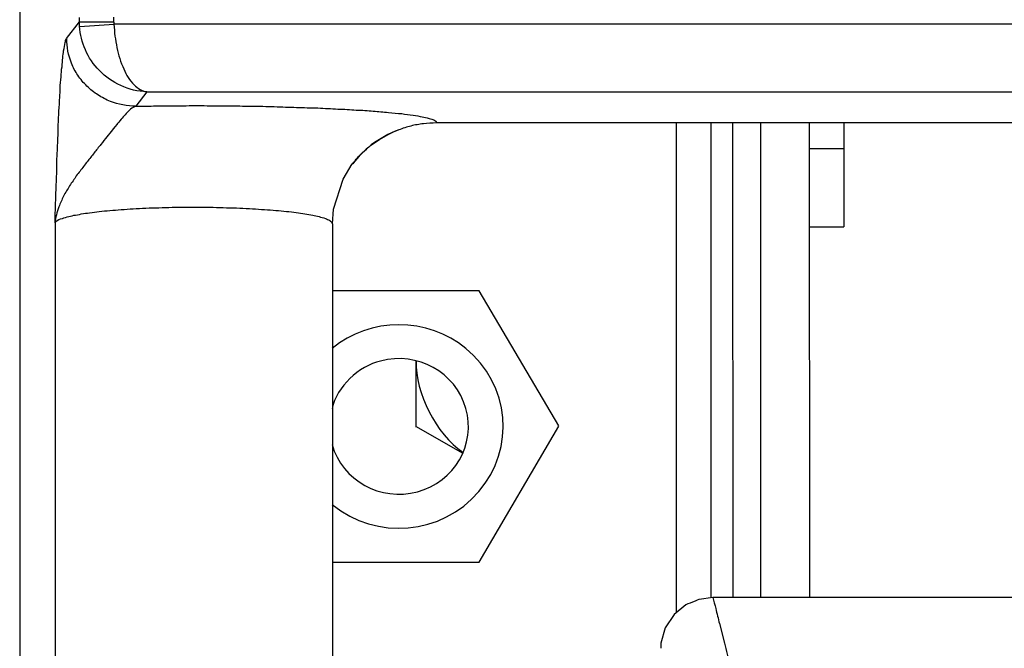
# Model space of a CAD drawing. Units: inches. Extents: x 119463 to 120663, y 86065 to 86964.
# Drawn here: x 119864 to 119892, y 86912 to 86930 of the extents above; entities that cross this region are included whole.
import ezdxf

# ---------------------------------------------------------------- set-up
doc = ezdxf.new("R2010")
doc.units = ezdxf.units.IN
doc.header["$MEASUREMENT"] = 0
doc.layers.add('freecads.com', color=7, linetype='Continuous')

msp = doc.modelspace()

# ---------------------------------------------------------------- linework, layer by layer
at = {"layer": 'freecads.com'}
for points in [[(119863.937, 86957.484), (119863.937, 86957.484), (119863.937, 86902.625), (119863.937, 86902.625)], [(119865.655, 86930.139), (119865.655, 86930.139), (119865.655, 86930.005), (119865.655, 86930.005)], [(119866.655, 86930.005), (119866.655, 86930.005), (119866.655, 86930.141), (119866.655, 86930.141)], [(119865.29, 86929.527), (119865.29, 86929.527), (119865.657, 86930.007), (119865.657, 86930.007)], [(119866.655, 86930.005), (119866.655, 86930.005), (119865.657, 86930.005), (119865.657, 86930.005)], [(119865.659, 86929.878), (119865.659, 86929.878), (119866.657, 86929.945), (119866.657, 86929.945)], [(119865.659, 86929.878), (119865.659, 86929.878), (119865.659, 86929.922), (119865.659, 86929.922)], [(119866.655, 86930.005), (119866.655, 86930.005), (119866.655, 86929.984), (119866.655, 86929.984)], [(120052.181, 86929.941), (120052.181, 86929.941), (119866.655, 86929.941), (119866.655, 86929.941)], [(119866.655, 86929.941), (119866.664, 86929.716), (119866.694, 86929.484), (119866.74, 86929.266)], [(119867.603, 86927.993), (119867.342, 86927.999), (119867.088, 86928.067), (119866.851, 86928.171)], [(119867.603, 86927.993), (119867.603, 86927.993), (119867.288, 86927.581), (119867.288, 86927.581)], [(119867.603, 86927.993), (119867.603, 86927.993), (120052.455, 86927.993), (120052.455, 86927.993)], [(119867.288, 86927.581), (119867.033, 86927.581), (119866.781, 86927.625), (119866.551, 86927.717)], [(119867.288, 86927.581), (119867.172, 86927.545), (119867.088, 86927.453), (119867.003, 86927.364)], [(119867.288, 86927.581), (119867.479, 86927.581), (119867.679, 86927.581), (119867.87, 86927.589)], [(119875.941, 86927.096), (119875.819, 86927.096), (119875.695, 86927.088), (119875.573, 86927.073)], [(119957.099, 86927.096), (119957.099, 86927.096), (119875.945, 86927.096), (119875.945, 86927.096)], [(119882.865, 86912.988), (119882.865, 86912.988), (119882.865, 86927.094), (119882.865, 86927.094)], [(119883.866, 86913.419), (119883.866, 86913.419), (119883.866, 86927.098), (119883.866, 86927.098)], [(119884.5, 86913.419), (119884.5, 86913.419), (119884.492, 86927.098), (119884.492, 86927.098)], [(119885.3, 86913.419), (119885.3, 86913.419), (119885.292, 86927.098), (119885.292, 86927.098)], [(119886.69, 86927.096), (119886.69, 86927.096), (119886.696, 86913.417), (119886.696, 86913.417)], [(119887.688, 86927.096), (119887.688, 86927.096), (119887.688, 86924.105), (119887.688, 86924.105)], [(119874.862, 86926.899), (119874.578, 86926.792), (119874.31, 86926.644), (119874.071, 86926.463)], [(119873.538, 86925.925), (119873.623, 86926.038), (119873.714, 86926.142), (119873.814, 86926.24)], [(119886.69, 86926.359), (119886.69, 86926.359), (119887.685, 86926.359), (119887.685, 86926.359)], [(119873.527, 86925.911), (119873.527, 86925.911), (119873.536, 86925.925), (119873.536, 86925.925)], [(119864.957, 86924.217), (119864.957, 86924.374), (119864.964, 86924.532), (119864.972, 86924.689)], [(119872.949, 86924.19), (119872.949, 86924.19), (119872.98, 86924.61), (119872.98, 86924.61)], [(119864.957, 86924.217), (119864.979, 86924.277), (119865.048, 86924.306), (119865.118, 86924.33)], [(119864.957, 86924.217), (119864.957, 86924.217), (119864.957, 86907.24), (119864.957, 86907.24)], [(119872.949, 86924.19), (119872.949, 86924.19), (119872.949, 86907.281), (119872.949, 86907.281)], [(119886.692, 86924.1), (119886.692, 86924.1), (119887.688, 86924.1), (119887.688, 86924.1)], [(119877.176, 86922.256), (119877.176, 86922.256), (119872.951, 86922.256), (119872.951, 86922.256)], [(119879.476, 86918.366), (119879.476, 86918.366), (119877.176, 86922.254), (119877.176, 86922.254)], [(119875.367, 86920.237), (119875.33, 86919.315), (119875.936, 86918.13), (119876.71, 86917.607)], [(119875.367, 86918.332), (119875.367, 86918.332), (119875.367, 86920.235), (119875.367, 86920.235)], [(119876.7, 86917.577), (119876.7, 86917.577), (119875.373, 86918.334), (119875.373, 86918.334)], [(119877.176, 86914.441), (119877.176, 86914.441), (119879.478, 86918.361), (119879.478, 86918.361)], [(119872.94, 86917.83), (119873.232, 86916.787), (119874.336, 86916.181), (119875.402, 86916.466)], [(119872.945, 86916.103), (119874.217, 86915.059), (119876.104, 86915.225), (119877.169, 86916.47)], [(119872.949, 86914.441), (119872.949, 86914.441), (119877.176, 86914.441), (119877.176, 86914.441)], [(119883.913, 86913.419), (119883.913, 86913.419), (119883.522, 86913.366), (119883.522, 86913.366)], [(119892.81, 86913.419), (119892.81, 86913.419), (119883.913, 86913.419), (119883.913, 86913.419)], [(119883.913, 86913.419), (119883.944, 86913.313), (119883.966, 86913.209), (119883.998, 86913.103)]]:
    msp.add_open_spline(points, degree=3, dxfattribs=at)
for points, knots in [([(119865.659, 86929.967), (119865.659, 86929.967), (119865.659, 86929.967), (119865.659, 86930.005), (119865.659, 86930.005)], [0.5, 0.5, 0.5, 0.5, 0.5, 1, 1, 1, 1]), ([(119865.659, 86929.922), (119865.659, 86929.922), (119865.659, 86929.922), (119865.659, 86929.967), (119865.659, 86929.967)], [0.25, 0.25, 0.25, 0.25, 0.25, 0.5, 0.5, 0.5, 0.5]), ([(119865.831, 86929.206), (119865.831, 86929.206), (119865.738, 86929.416), (119865.677, 86929.648), (119865.661, 86929.882)], [0.6, 0.6, 0.6, 0.6, 0.6, 1, 1, 1, 1]), ([(119866.655, 86929.984), (119866.655, 86929.984), (119866.655, 86929.984), (119866.655, 86929.96), (119866.655, 86929.96)], [0.25, 0.25, 0.25, 0.25, 0.25, 0.5, 0.5, 0.5, 0.5]), ([(119866.655, 86929.96), (119866.655, 86929.96), (119866.655, 86929.96), (119866.655, 86929.937), (119866.655, 86929.937)], [0.5, 0.5, 0.5, 0.5, 0.5, 1, 1, 1, 1]), ([(119865.203, 86929.178), (119865.203, 86929.178), (119865.218, 86929.261), (119865.233, 86929.336), (119865.248, 86929.412)], [0.86363636, 0.86363636, 0.86363636, 0.86363636, 0.86363637, 0.90909091, 0.90909091, 0.90909091, 0.90909091]), ([(119865.248, 86929.412), (119865.248, 86929.412), (119865.255, 86929.457), (119865.264, 86929.495), (119865.287, 86929.531)], [0.90909091, 0.90909091, 0.90909091, 0.90909091, 0.90909092, 1, 1, 1, 1]), ([(119865.431, 86928.817), (119865.431, 86928.817), (119865.34, 86929.042), (119865.292, 86929.291), (119865.292, 86929.523)], [0.7142857, 0.7142857, 0.7142857, 0.7142857, 0.7142857, 1, 1, 1, 1]), ([(119866.74, 86929.266), (119866.74, 86929.266), (119866.785, 86929.049), (119866.846, 86928.847), (119866.94, 86928.652)], [0.2, 0.2, 0.2, 0.2, 0.2, 0.4, 0.4, 0.4, 0.4]), ([(119865.179, 86928.97), (119865.179, 86928.97), (119865.187, 86929.045), (119865.194, 86929.113), (119865.203, 86929.178)], [0.81818182, 0.81818182, 0.81818182, 0.81818182, 0.81818183, 0.86363636, 0.86363636, 0.86363636, 0.86363636]), ([(119866.238, 86928.607), (119866.238, 86928.607), (119866.061, 86928.779), (119865.922, 86928.981), (119865.831, 86929.206)], [0.4, 0.4, 0.4, 0.4, 0.4, 0.6, 0.6, 0.6, 0.6]), ([(119865.133, 86928.422), (119865.133, 86928.422), (119865.133, 86928.52), (119865.142, 86928.618), (119865.157, 86928.715)], [0.72727273, 0.72727273, 0.72727273, 0.72727273, 0.72727274, 0.77272727, 0.77272727, 0.77272727, 0.77272727]), ([(119865.157, 86928.715), (119865.157, 86928.715), (119865.164, 86928.805), (119865.172, 86928.887), (119865.179, 86928.97)], [0.77272727, 0.77272727, 0.77272727, 0.77272727, 0.77272728, 0.81818182, 0.81818182, 0.81818182, 0.81818182]), ([(119865.616, 86928.473), (119865.616, 86928.473), (119865.538, 86928.577), (119865.477, 86928.698), (119865.431, 86928.817)], [0.5714286, 0.5714286, 0.5714286, 0.5714286, 0.5714286, 0.7142857, 0.7142857, 0.7142857, 0.7142857]), ([(119865.103, 86928.093), (119865.103, 86928.093), (119865.109, 86928.205), (119865.118, 86928.309), (119865.133, 86928.422)], [0.68181818, 0.68181818, 0.68181818, 0.68181818, 0.68181819, 0.72727273, 0.72727273, 0.72727273, 0.72727273]), ([(119865.875, 86928.159), (119865.875, 86928.159), (119865.777, 86928.248), (119865.692, 86928.354), (119865.616, 86928.473)], [0.4285714, 0.4285714, 0.4285714, 0.4285714, 0.4285714, 0.5714286, 0.5714286, 0.5714286, 0.5714286]), ([(119866.851, 86928.171), (119866.851, 86928.171), (119866.62, 86928.278), (119866.414, 86928.42), (119866.238, 86928.607)], [0.2, 0.2, 0.2, 0.2, 0.2, 0.4, 0.4, 0.4, 0.4]), ([(119866.94, 86928.652), (119866.94, 86928.652), (119867.009, 86928.479), (119867.101, 86928.322), (119867.238, 86928.195)], [0.4, 0.4, 0.4, 0.4, 0.4, 0.6, 0.6, 0.6, 0.6]), ([(119866.19, 86927.904), (119866.19, 86927.904), (119866.083, 86927.972), (119865.968, 86928.061), (119865.875, 86928.159)], [0.2857143, 0.2857143, 0.2857143, 0.2857143, 0.2857143, 0.4285714, 0.4285714, 0.4285714, 0.4285714]), ([(119867.238, 86928.195), (119867.238, 86928.195), (119867.338, 86928.097), (119867.462, 86928.008), (119867.599, 86927.993)], [0.6, 0.6, 0.6, 0.6, 0.6, 1, 1, 1, 1]), ([(119865.087, 86927.734), (119865.087, 86927.734), (119865.087, 86927.734), (119865.094, 86927.912), (119865.094, 86927.912)], [0.59090909, 0.59090909, 0.59090909, 0.59090909, 0.5909091, 0.63636364, 0.63636364, 0.63636364, 0.63636364]), ([(119865.094, 86927.912), (119865.094, 86927.912), (119865.103, 86927.972), (119865.103, 86928.033), (119865.103, 86928.093)], [0.63636364, 0.63636364, 0.63636364, 0.63636364, 0.63636365, 0.68181818, 0.68181818, 0.68181818, 0.68181818]), ([(119866.551, 86927.717), (119866.551, 86927.717), (119866.427, 86927.768), (119866.305, 86927.829), (119866.19, 86927.904)], [0.1428571, 0.1428571, 0.1428571, 0.1428571, 0.1428572, 0.2857143, 0.2857143, 0.2857143, 0.2857143]), ([(119865.064, 86927.343), (119865.064, 86927.343), (119865.072, 86927.47), (119865.079, 86927.606), (119865.087, 86927.734)], [0.54545455, 0.54545455, 0.54545455, 0.54545455, 0.54545456, 0.59090909, 0.59090909, 0.59090909, 0.59090909]), ([(119867.87, 86927.589), (119867.87, 86927.589), (119868.101, 86927.589), (119868.329, 86927.589), (119868.56, 86927.589)], [0.05555556, 0.05555556, 0.05555556, 0.05555556, 0.05555557, 0.11111111, 0.11111111, 0.11111111, 0.11111111]), ([(119868.56, 86927.589), (119868.56, 86927.589), (119868.79, 86927.596), (119869.02, 86927.596), (119869.251, 86927.596)], [0.11111111, 0.11111111, 0.11111111, 0.11111111, 0.11111112, 0.16666667, 0.16666667, 0.16666667, 0.16666667]), ([(119869.251, 86927.596), (119869.251, 86927.596), (119869.481, 86927.589), (119869.71, 86927.589), (119869.934, 86927.589)], [0.16666667, 0.16666667, 0.16666667, 0.16666667, 0.16666668, 0.22222222, 0.22222222, 0.22222222, 0.22222222]), ([(119869.934, 86927.589), (119869.934, 86927.589), (119870.164, 86927.589), (119870.392, 86927.581), (119870.616, 86927.581)], [0.22222222, 0.22222222, 0.22222222, 0.22222222, 0.22222223, 0.27777778, 0.27777778, 0.27777778, 0.27777778]), ([(119870.616, 86927.581), (119870.616, 86927.581), (119870.838, 86927.581), (119871.06, 86927.574), (119871.275, 86927.566)], [0.27777778, 0.27777778, 0.27777778, 0.27777778, 0.27777779, 0.33333333, 0.33333333, 0.33333333, 0.33333333]), ([(119871.275, 86927.566), (119871.275, 86927.566), (119871.49, 86927.559), (119871.706, 86927.551), (119871.919, 86927.545)], [0.33333333, 0.33333333, 0.33333333, 0.33333333, 0.33333334, 0.38888889, 0.38888889, 0.38888889, 0.38888889]), ([(119865.042, 86926.729), (119865.042, 86926.729), (119865.042, 86926.803), (119865.048, 86926.871), (119865.048, 86926.939), (119865.048, 86926.939), (119865.048, 86927.073), (119865.057, 86927.209), (119865.064, 86927.343)], [0.45454545, 0.45454545, 0.45454545, 0.45454545, 0.45454546, 0.5, 0.5, 0.5, 0.50000001, 0.54545455, 0.54545455, 0.54545455, 0.54545455]), ([(119867.003, 86927.364), (119867.003, 86927.364), (119866.964, 86927.326), (119866.927, 86927.281), (119866.888, 86927.236)], [0.05882353, 0.05882353, 0.05882353, 0.05882353, 0.05882354, 0.11764706, 0.11764706, 0.11764706, 0.11764706]), ([(119871.919, 86927.545), (119871.919, 86927.545), (119872.127, 86927.536), (119872.325, 86927.536), (119872.534, 86927.53)], [0.38888889, 0.38888889, 0.38888889, 0.38888889, 0.3888889, 0.44444444, 0.44444444, 0.44444444, 0.44444444]), ([(119872.534, 86927.53), (119872.534, 86927.53), (119872.717, 86927.515), (119872.917, 86927.506), (119873.108, 86927.498)], [0.44444444, 0.44444444, 0.44444444, 0.44444444, 0.44444445, 0.5, 0.5, 0.5, 0.5]), ([(119873.108, 86927.498), (119873.108, 86927.498), (119873.284, 86927.491), (119873.46, 86927.483), (119873.638, 86927.468)], [0.5, 0.5, 0.5, 0.5, 0.50000001, 0.55555556, 0.55555556, 0.55555556, 0.55555556]), ([(119873.638, 86927.468), (119873.638, 86927.468), (119873.806, 86927.462), (119873.967, 86927.453), (119874.128, 86927.438)], [0.55555556, 0.55555556, 0.55555556, 0.55555556, 0.55555557, 0.61111111, 0.61111111, 0.61111111, 0.61111111]), ([(119874.128, 86927.438), (119874.128, 86927.438), (119874.273, 86927.423), (119874.419, 86927.409), (119874.565, 86927.402)], [0.61111111, 0.61111111, 0.61111111, 0.61111111, 0.61111112, 0.66666667, 0.66666667, 0.66666667, 0.66666667]), ([(119874.565, 86927.402), (119874.565, 86927.402), (119874.695, 86927.387), (119874.825, 86927.37), (119874.949, 86927.364)], [0.66666667, 0.66666667, 0.66666667, 0.66666667, 0.66666668, 0.72222222, 0.72222222, 0.72222222, 0.72222222]), ([(119874.949, 86927.364), (119874.949, 86927.364), (119875.056, 86927.349), (119875.165, 86927.334), (119875.28, 86927.319)], [0.72222222, 0.72222222, 0.72222222, 0.72222222, 0.72222223, 0.77777778, 0.77777778, 0.77777778, 0.77777778]), ([(119875.28, 86927.319), (119875.28, 86927.319), (119875.371, 86927.304), (119875.462, 86927.29), (119875.539, 86927.275)], [0.77777778, 0.77777778, 0.77777778, 0.77777778, 0.77777779, 0.83333333, 0.83333333, 0.83333333, 0.83333333]), ([(119866.757, 86927.079), (119866.757, 86927.079), (119866.757, 86927.079), (119866.612, 86926.899), (119866.612, 86926.899)], [0.17647059, 0.17647059, 0.17647059, 0.17647059, 0.1764706, 0.23529412, 0.23529412, 0.23529412, 0.23529412]), ([(119866.888, 86927.236), (119866.888, 86927.236), (119866.851, 86927.192), (119866.803, 86927.132), (119866.757, 86927.079)], [0.11764706, 0.11764706, 0.11764706, 0.11764706, 0.11764707, 0.17647059, 0.17647059, 0.17647059, 0.17647059]), ([(119875.212, 86927.007), (119875.212, 86927.007), (119875.097, 86926.977), (119874.975, 86926.939), (119874.86, 86926.894)], [0.5, 0.5, 0.5, 0.5, 0.5, 1, 1, 1, 1]), ([(119875.573, 86927.073), (119875.573, 86927.073), (119875.452, 86927.058), (119875.328, 86927.037), (119875.212, 86927.007)], [0.25, 0.25, 0.25, 0.25, 0.25, 0.5, 0.5, 0.5, 0.5]), ([(119875.539, 86927.275), (119875.539, 86927.275), (119875.602, 86927.266), (119875.662, 86927.251), (119875.739, 86927.228)], [0.83333333, 0.83333333, 0.83333333, 0.83333333, 0.83333334, 0.88888889, 0.88888889, 0.88888889, 0.88888889]), ([(119875.739, 86927.228), (119875.739, 86927.228), (119875.839, 86927.207), (119875.984, 86927.162), (119875.939, 86927.094)], [0.8888889, 0.8888889, 0.8888889, 0.8888889, 0.8888889, 1, 1, 1, 1]), ([(119865.033, 86926.512), (119865.033, 86926.512), (119865.033, 86926.586), (119865.033, 86926.661), (119865.042, 86926.729)], [0.40909091, 0.40909091, 0.40909091, 0.40909091, 0.40909092, 0.45454545, 0.45454545, 0.45454545, 0.45454545]), ([(119866.612, 86926.899), (119866.612, 86926.899), (119866.557, 86926.831), (119866.505, 86926.765), (119866.451, 86926.697)], [0.23529412, 0.23529412, 0.23529412, 0.23529412, 0.23529413, 0.29411765, 0.29411765, 0.29411765, 0.29411765]), ([(119873.814, 86926.24), (119873.814, 86926.24), (119874.114, 86926.525), (119874.473, 86926.75), (119874.858, 86926.899)], [0.3333333, 0.3333333, 0.3333333, 0.3333333, 0.3333333, 1, 1, 1, 1]), ([(119865.027, 86926.293), (119865.027, 86926.293), (119865.027, 86926.367), (119865.027, 86926.444), (119865.033, 86926.512)], [0.36363636, 0.36363636, 0.36363636, 0.36363636, 0.36363637, 0.40909091, 0.40909091, 0.40909091, 0.40909091]), ([(119866.275, 86926.472), (119866.275, 86926.472), (119866.214, 86926.397), (119866.144, 86926.314), (119866.083, 86926.231)], [0.35294118, 0.35294118, 0.35294118, 0.35294118, 0.35294119, 0.41176471, 0.41176471, 0.41176471, 0.41176471]), ([(119866.451, 86926.697), (119866.451, 86926.697), (119866.396, 86926.629), (119866.335, 86926.546), (119866.275, 86926.472)], [0.29411765, 0.29411765, 0.29411765, 0.29411765, 0.29411766, 0.35294118, 0.35294118, 0.35294118, 0.35294118]), ([(119874.071, 86926.463), (119874.071, 86926.463), (119873.873, 86926.297), (119873.688, 86926.119), (119873.534, 86925.915)], [0.3333333, 0.3333333, 0.3333333, 0.3333333, 0.3333333, 1, 1, 1, 1]), ([(119865.011, 86926.068), (119865.011, 86926.068), (119865.018, 86926.151), (119865.018, 86926.219), (119865.027, 86926.293)], [0.31818182, 0.31818182, 0.31818182, 0.31818182, 0.31818183, 0.36363636, 0.36363636, 0.36363636, 0.36363636]), ([(119866.083, 86926.231), (119866.083, 86926.231), (119866.014, 86926.149), (119865.953, 86926.068), (119865.883, 86925.976)], [0.41176471, 0.41176471, 0.41176471, 0.41176471, 0.41176472, 0.47058824, 0.47058824, 0.47058824, 0.47058824]), ([(119865.003, 86925.851), (119865.003, 86925.851), (119865.011, 86925.925), (119865.011, 86926.002), (119865.011, 86926.068)], [0.27272727, 0.27272727, 0.27272727, 0.27272727, 0.27272728, 0.31818182, 0.31818182, 0.31818182, 0.31818182]), ([(119865.883, 86925.976), (119865.883, 86925.976), (119865.814, 86925.896), (119865.746, 86925.798), (119865.677, 86925.707)], [0.47058824, 0.47058824, 0.47058824, 0.47058824, 0.47058825, 0.52941176, 0.52941176, 0.52941176, 0.52941176]), ([(119873.256, 86925.473), (119873.256, 86925.473), (119873.256, 86925.473), (119873.523, 86925.915), (119873.523, 86925.915)], [0.5, 0.5, 0.5, 0.5, 0.5, 1, 1, 1, 1]), ([(119864.994, 86925.386), (119864.994, 86925.386), (119864.994, 86925.469), (119864.994, 86925.543), (119865.003, 86925.62)], [0.18181818, 0.18181818, 0.18181818, 0.18181818, 0.18181819, 0.22727273, 0.22727273, 0.22727273, 0.22727273]), ([(119865.003, 86925.62), (119865.003, 86925.62), (119865.003, 86925.694), (119865.003, 86925.768), (119865.003, 86925.851)], [0.22727273, 0.22727273, 0.22727273, 0.22727273, 0.22727274, 0.27272727, 0.27272727, 0.27272727, 0.27272727]), ([(119865.677, 86925.707), (119865.677, 86925.707), (119865.646, 86925.662), (119865.607, 86925.617), (119865.568, 86925.573)], [0.52941176, 0.52941176, 0.52941176, 0.52941176, 0.52941177, 0.58823529, 0.58823529, 0.58823529, 0.58823529]), ([(119864.987, 86925.154), (119864.987, 86925.154), (119864.987, 86925.237), (119864.987, 86925.311), (119864.994, 86925.386)], [0.13636364, 0.13636364, 0.13636364, 0.13636364, 0.13636365, 0.18181818, 0.18181818, 0.18181818, 0.18181818]), ([(119865.477, 86925.43), (119865.477, 86925.43), (119865.438, 86925.377), (119865.407, 86925.333), (119865.377, 86925.288)], [0.64705882, 0.64705882, 0.64705882, 0.64705882, 0.64705883, 0.70588235, 0.70588235, 0.70588235, 0.70588235]), ([(119865.568, 86925.573), (119865.568, 86925.573), (119865.538, 86925.52), (119865.507, 86925.475), (119865.477, 86925.43)], [0.58823529, 0.58823529, 0.58823529, 0.58823529, 0.5882353, 0.64705882, 0.64705882, 0.64705882, 0.64705882]), ([(119872.98, 86924.61), (119872.98, 86924.61), (119872.98, 86924.61), (119873.256, 86925.473), (119873.256, 86925.473)], [0.25, 0.25, 0.25, 0.25, 0.25, 0.5, 0.5, 0.5, 0.5]), ([(119864.979, 86924.923), (119864.979, 86924.923), (119864.979, 86925.003), (119864.979, 86925.08), (119864.987, 86925.154)], [0.09090909, 0.09090909, 0.09090909, 0.09090909, 0.0909091, 0.13636364, 0.13636364, 0.13636364, 0.13636364]), ([(119865.285, 86925.137), (119865.285, 86925.137), (119865.255, 86925.086), (119865.231, 86925.039), (119865.201, 86924.988)], [0.76470588, 0.76470588, 0.76470588, 0.76470588, 0.76470589, 0.82352941, 0.82352941, 0.82352941, 0.82352941]), ([(119865.377, 86925.288), (119865.377, 86925.288), (119865.346, 86925.235), (119865.316, 86925.182), (119865.285, 86925.137)], [0.70588235, 0.70588235, 0.70588235, 0.70588235, 0.70588236, 0.76470588, 0.76470588, 0.76470588, 0.76470588]), ([(119864.972, 86924.689), (119864.972, 86924.689), (119864.972, 86924.765), (119864.972, 86924.846), (119864.979, 86924.923)], [0.04545455, 0.04545455, 0.04545455, 0.04545455, 0.04545456, 0.09090909, 0.09090909, 0.09090909, 0.09090909]), ([(119865.201, 86924.988), (119865.201, 86924.988), (119865.155, 86924.891), (119865.101, 86924.784), (119865.07, 86924.68)], [0.82352941, 0.82352941, 0.82352941, 0.82352941, 0.82352942, 0.88235294, 0.88235294, 0.88235294, 0.88235294]), ([(119865.07, 86924.68), (119865.07, 86924.68), (119865.009, 86924.53), (119864.97, 86924.372), (119864.955, 86924.215)], [0.8823529, 0.8823529, 0.8823529, 0.8823529, 0.882353, 1, 1, 1, 1]), ([(119865.494, 86924.434), (119865.494, 86924.434), (119865.564, 86924.442), (119865.64, 86924.457), (119865.709, 86924.472)], [0.07142857, 0.07142857, 0.07142857, 0.07142857, 0.07142858, 0.10714286, 0.10714286, 0.10714286, 0.10714286]), ([(119865.709, 86924.472), (119865.709, 86924.472), (119865.792, 86924.487), (119865.877, 86924.496), (119865.953, 86924.51)], [0.10714286, 0.10714286, 0.10714286, 0.10714286, 0.10714287, 0.14285714, 0.14285714, 0.14285714, 0.14285714]), ([(119865.953, 86924.51), (119865.953, 86924.51), (119866.046, 86924.517), (119866.138, 86924.532), (119866.229, 86924.546)], [0.14285714, 0.14285714, 0.14285714, 0.14285714, 0.14285715, 0.17857143, 0.17857143, 0.17857143, 0.17857143]), ([(119866.229, 86924.546), (119866.229, 86924.546), (119866.329, 86924.555), (119866.429, 86924.561), (119866.538, 86924.576)], [0.17857143, 0.17857143, 0.17857143, 0.17857143, 0.17857144, 0.21428571, 0.21428571, 0.21428571, 0.21428571]), ([(119866.538, 86924.576), (119866.538, 86924.576), (119866.644, 86924.576), (119866.751, 86924.591), (119866.859, 86924.6)], [0.21428571, 0.21428571, 0.21428571, 0.21428571, 0.21428572, 0.25, 0.25, 0.25, 0.25]), ([(119866.859, 86924.6), (119866.859, 86924.6), (119866.975, 86924.606), (119867.09, 86924.614), (119867.203, 86924.623)], [0.25, 0.25, 0.25, 0.25, 0.25000001, 0.28571429, 0.28571429, 0.28571429, 0.28571429]), ([(119867.203, 86924.623), (119867.203, 86924.623), (119867.327, 86924.629), (119867.449, 86924.638), (119867.573, 86924.644)], [0.28571429, 0.28571429, 0.28571429, 0.28571429, 0.2857143, 0.32142857, 0.32142857, 0.32142857, 0.32142857]), ([(119867.573, 86924.644), (119867.573, 86924.644), (119867.694, 86924.644), (119867.825, 86924.653), (119867.949, 86924.653)], [0.32142857, 0.32142857, 0.32142857, 0.32142857, 0.32142858, 0.35714286, 0.35714286, 0.35714286, 0.35714286]), ([(119867.949, 86924.653), (119867.949, 86924.653), (119868.079, 86924.659), (119868.201, 86924.659), (119868.331, 86924.668)], [0.35714286, 0.35714286, 0.35714286, 0.35714286, 0.35714287, 0.39285714, 0.39285714, 0.39285714, 0.39285714]), ([(119868.331, 86924.668), (119868.331, 86924.668), (119868.462, 86924.668), (119868.592, 86924.668), (119868.723, 86924.668)], [0.39285714, 0.39285714, 0.39285714, 0.39285714, 0.39285715, 0.42857143, 0.42857143, 0.42857143, 0.42857143]), ([(119868.723, 86924.668), (119868.723, 86924.668), (119868.723, 86924.668), (119869.12, 86924.668), (119869.12, 86924.668)], [0.42857143, 0.42857143, 0.42857143, 0.42857143, 0.42857144, 0.46428571, 0.46428571, 0.46428571, 0.46428571]), ([(119869.12, 86924.668), (119869.12, 86924.668), (119869.251, 86924.668), (119869.381, 86924.668), (119869.512, 86924.668)], [0.46428571, 0.46428571, 0.46428571, 0.46428571, 0.46428572, 0.5, 0.5, 0.5, 0.5]), ([(119869.512, 86924.668), (119869.512, 86924.668), (119869.642, 86924.659), (119869.773, 86924.659), (119869.897, 86924.653)], [0.5, 0.5, 0.5, 0.5, 0.50000001, 0.53571429, 0.53571429, 0.53571429, 0.53571429]), ([(119869.897, 86924.653), (119869.897, 86924.653), (119870.027, 86924.653), (119870.158, 86924.644), (119870.279, 86924.644)], [0.53571429, 0.53571429, 0.53571429, 0.53571429, 0.5357143, 0.57142857, 0.57142857, 0.57142857, 0.57142857]), ([(119870.279, 86924.644), (119870.279, 86924.644), (119870.403, 86924.638), (119870.525, 86924.629), (119870.647, 86924.623)], [0.57142857, 0.57142857, 0.57142857, 0.57142857, 0.57142858, 0.60714286, 0.60714286, 0.60714286, 0.60714286]), ([(119870.647, 86924.623), (119870.647, 86924.623), (119870.762, 86924.614), (119870.877, 86924.606), (119870.992, 86924.6)], [0.60714286, 0.60714286, 0.60714286, 0.60714286, 0.60714287, 0.64285714, 0.64285714, 0.64285714, 0.64285714]), ([(119870.992, 86924.6), (119870.992, 86924.6), (119871.101, 86924.591), (119871.216, 86924.585), (119871.323, 86924.576)], [0.64285714, 0.64285714, 0.64285714, 0.64285714, 0.64285715, 0.67857143, 0.67857143, 0.67857143, 0.67857143]), ([(119871.323, 86924.576), (119871.323, 86924.576), (119871.423, 86924.57), (119871.529, 86924.561), (119871.629, 86924.546)], [0.67857143, 0.67857143, 0.67857143, 0.67857143, 0.67857144, 0.71428571, 0.71428571, 0.71428571, 0.71428571]), ([(119871.629, 86924.546), (119871.629, 86924.546), (119871.721, 86924.54), (119871.814, 86924.525), (119871.906, 86924.517)], [0.71428571, 0.71428571, 0.71428571, 0.71428571, 0.71428572, 0.75, 0.75, 0.75, 0.75]), ([(119871.906, 86924.517), (119871.906, 86924.517), (119871.99, 86924.502), (119872.075, 86924.487), (119872.158, 86924.472)], [0.75, 0.75, 0.75, 0.75, 0.75000001, 0.78571429, 0.78571429, 0.78571429, 0.78571429]), ([(119872.158, 86924.472), (119872.158, 86924.472), (119872.236, 86924.464), (119872.303, 86924.449), (119872.382, 86924.434)], [0.78571429, 0.78571429, 0.78571429, 0.78571429, 0.7857143, 0.82142857, 0.82142857, 0.82142857, 0.82142857]), ([(119865.118, 86924.33), (119865.118, 86924.33), (119865.248, 86924.374), (119865.37, 86924.404), (119865.494, 86924.434)], [0.03571429, 0.03571429, 0.03571429, 0.03571429, 0.0357143, 0.07142857, 0.07142857, 0.07142857, 0.07142857]), ([(119872.382, 86924.434), (119872.382, 86924.434), (119872.443, 86924.428), (119872.503, 86924.413), (119872.564, 86924.398)], [0.82142857, 0.82142857, 0.82142857, 0.82142857, 0.82142858, 0.85714286, 0.85714286, 0.85714286, 0.85714286]), ([(119872.564, 86924.398), (119872.564, 86924.398), (119872.627, 86924.383), (119872.688, 86924.36), (119872.749, 86924.345)], [0.85714286, 0.85714286, 0.85714286, 0.85714286, 0.85714287, 0.89285714, 0.89285714, 0.89285714, 0.89285714]), ([(119872.749, 86924.345), (119872.749, 86924.345), (119872.788, 86924.321), (119872.834, 86924.306), (119872.873, 86924.285)], [0.89285714, 0.89285714, 0.89285714, 0.89285714, 0.89285715, 0.92857143, 0.92857143, 0.92857143, 0.92857143]), ([(119872.873, 86924.285), (119872.873, 86924.285), (119872.903, 86924.262), (119872.94, 86924.232), (119872.949, 86924.194)], [0.92857143, 0.92857143, 0.92857143, 0.92857143, 0.92857144, 1, 1, 1, 1]), ([(119876.795, 86920.599), (119876.795, 86920.599), (119875.721, 86921.506), (119874.01, 86921.506), (119872.945, 86920.599)], [0.5, 0.5, 0.5, 0.5, 0.5, 1, 1, 1, 1]), ([(119876.797, 86918.871), (119876.797, 86918.871), (119876.5, 86919.912), (119875.402, 86920.52), (119874.336, 86920.235)], [0.4, 0.4, 0.4, 0.4, 0.4, 0.6, 0.6, 0.6, 0.6]), ([(119877.169, 86916.47), (119877.169, 86916.47), (119878.237, 86917.713), (119878.061, 86919.558), (119876.795, 86920.599)], [0.25, 0.25, 0.25, 0.25, 0.25, 0.5, 0.5, 0.5, 0.5]), ([(119874.336, 86920.235), (119874.336, 86920.235), (119873.708, 86920.093), (119873.077, 86919.485), (119872.94, 86918.871)], [0.6, 0.6, 0.6, 0.6, 0.6, 1, 1, 1, 1]), ([(119875.402, 86916.466), (119875.402, 86916.466), (119876.469, 86916.751), (119877.089, 86917.83), (119876.797, 86918.871)], [0.2, 0.2, 0.2, 0.2, 0.2, 0.4, 0.4, 0.4, 0.4]), ([(119883.137, 86913.209), (119883.137, 86913.209), (119883.137, 86913.209), (119882.794, 86912.93), (119882.794, 86912.93)], [0.2857143, 0.2857143, 0.2857143, 0.2857143, 0.2857143, 0.4285714, 0.4285714, 0.4285714, 0.4285714]), ([(119883.522, 86913.366), (119883.522, 86913.366), (119883.522, 86913.366), (119883.137, 86913.209), (119883.137, 86913.209)], [0.1428571, 0.1428571, 0.1428571, 0.1428571, 0.1428572, 0.2857143, 0.2857143, 0.2857143, 0.2857143]), ([(119883.998, 86913.103), (119883.998, 86913.103), (119884.029, 86912.96), (119884.066, 86912.811), (119884.105, 86912.669)], [0.2, 0.2, 0.2, 0.2, 0.2, 0.4, 0.4, 0.4, 0.4]), ([(119882.794, 86912.93), (119882.794, 86912.93), (119882.794, 86912.93), (119882.539, 86912.542), (119882.539, 86912.542)], [0.4285714, 0.4285714, 0.4285714, 0.4285714, 0.4285714, 0.5714286, 0.5714286, 0.5714286, 0.5714286]), ([(119882.539, 86912.542), (119882.539, 86912.542), (119882.539, 86912.542), (119882.418, 86912.1), (119882.418, 86912.1)], [0.5714286, 0.5714286, 0.5714286, 0.5714286, 0.5714286, 0.7142857, 0.7142857, 0.7142857, 0.7142857]), ([(119884.105, 86912.669), (119884.105, 86912.669), (119884.105, 86912.669), (119884.25, 86912.106), (119884.25, 86912.106)], [0.4, 0.4, 0.4, 0.4, 0.4, 0.6, 0.6, 0.6, 0.6]), ([(119882.418, 86912.1), (119882.418, 86912.1), (119882.418, 86912.1), (119882.418, 86911.957), (119882.418, 86911.957)], [0.7142857, 0.7142857, 0.7142857, 0.7142857, 0.7142857, 1, 1, 1, 1]), ([(119884.25, 86912.106), (119884.25, 86912.106), (119884.305, 86911.896), (119884.35, 86911.679), (119884.411, 86911.469)], [0.6, 0.6, 0.6, 0.6, 0.6, 1, 1, 1, 1])]:
    msp.add_open_spline(points, degree=3, knots=knots, dxfattribs=at)

doc.saveas('drawing.dxf')
